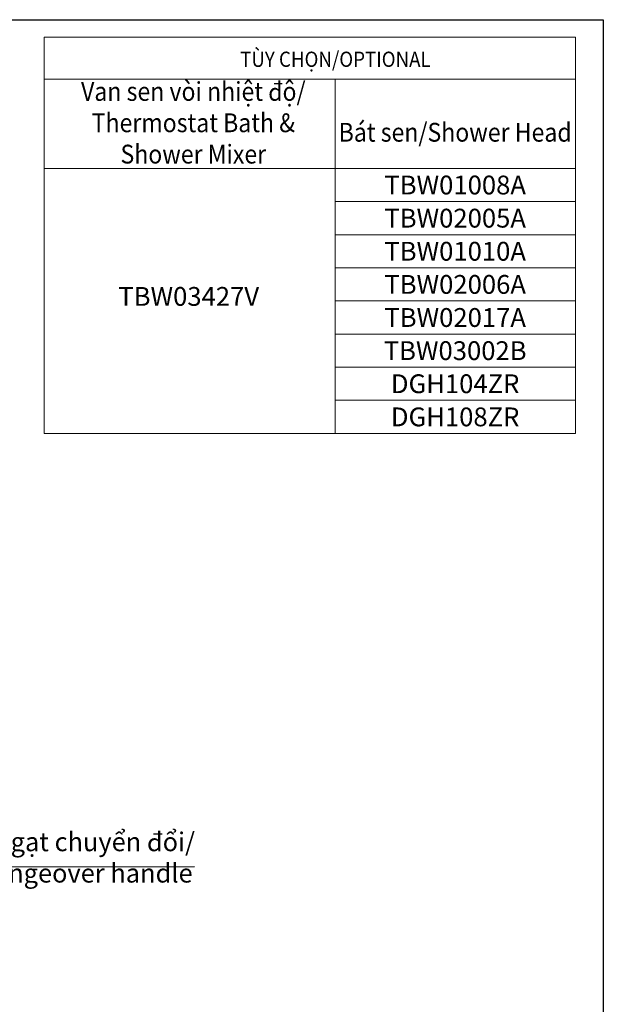
# Model space of a CAD drawing. Units: millimetres. Extents: x 7 to 302, y 7 to 407.
# Drawn here: x 178 to 302, y 198 to 407 of the extents above; entities that cross this region are included whole.
import ezdxf

# ---------------------------------------------------------------- set-up
doc = ezdxf.new("R2010")
doc.units = ezdxf.units.MM
doc.styles.get("Standard").update_dxf_attribs({"font": 'times.ttf'})

msp = doc.modelspace()

# ---------------------------------------------------------------- linework, layer by layer
at = {"lineweight": 5}
for p, q in [((183.49, 403.69), (296.45, 403.69)), ((183.49, 403.69), (183.49, 319.42)), ((296.45, 403.69), (296.45, 319.42)), ((183.49, 394.79), (296.45, 394.79)), ((245.36, 394.79), (245.36, 319.42)), ((183.49, 375.78), (296.45, 375.78)), ((245.36, 368.74), (296.45, 368.74)), ((245.36, 361.69), (296.45, 361.69)), ((245.36, 354.65), (296.45, 354.65)), ((245.36, 347.6), (296.45, 347.6)), ((245.36, 340.56), (296.45, 340.56)), ((245.36, 333.51), (296.45, 333.51)), ((245.36, 326.47), (296.45, 326.47)), ((183.49, 319.42), (296.45, 319.42))]:
    msp.add_line(p, q, dxfattribs=at)
msp.add_line((215.46, 227.21), (165.37, 227.19))
msp.add_lwpolyline([(6.53, 407.43), (302.39, 407.43), (302.39, 7.19), (6.53, 7.19)], close=True)

# ---------------------------------------------------------------- texts
at = {"lineweight": 5, "attachment_point": 5}
for s, insert, char_height, width in [('{\\fTimes New Roman|b0|i0|c0|p18;\\W0.9;TÙY CHỌN/\\fTimes New Roman|b0|i1|c163|p18;OPTIONAL}', (245.44, 399.01), 3.24, 99.5773), ('{\\W0.9;Van sen vòi nhiệt độ/\\P\\fTimes New Roman|b0|i1|c0|p18;Thermostat Bath & \\fTimes New Roman|b0|i1|c163|p18;Shower Mixer}', (215.23, 385.5), 4, 51.1583), ('{\\W0.9;Bát sen/\\fTimes New Roman|b0|i1|c163|p18;Shower Head}', (270.9, 383.48), 4, 50.0121), ('{\\fTimes New Roman|b0|i0|c0|p18;TBW01008A}', (270.9, 372.26), 4, 48.4852), ('{\\fTimes New Roman|b0|i0|c0|p18;TBW02005A}', (270.9, 365.21), 4, 48.4852), ('{\\fTimes New Roman|b0|i0|c0|p18;TBW01010A}', (270.9, 358.17), 4, 48.4852), ('{\\fTimes New Roman|b0|i0|c0|p18;TBW02006A}', (270.9, 351.12), 4, 48.4852), ('TBW03427V', (214.25, 348.05), 4, 48.4852), ('{\\fTimes New Roman|b0|i0|c0|p18;TBW02017A}', (270.9, 344.08), 4, 48.4852), ('{\\fTimes New Roman|b0|i0|c0|p18;TBW03002B}', (270.9, 337.03), 4, 48.4852), ('{\\fTimes New Roman|b0|i0|c0|p18;DGH104ZR}', (270.9, 329.99), 4, 48.4852), ('{\\fTimes New Roman|b0|i0|c0|p18;DGH108ZR}', (270.9, 322.94), 4, 48.4852)]:
    msp.add_mtext(s, dxfattribs=dict(at, insert=insert, char_height=char_height, width=width))
at = {"insert": (166.1, 234.56), "char_height": 4, "attachment_point": 1}
msp.add_mtext('{\\W0.99;Tay gạt chuyển đổi/\\P\\fTimes New Roman|b0|i1|c0|p18;Changeover handle}', dxfattribs=at)

doc.saveas('drawing.dxf')
